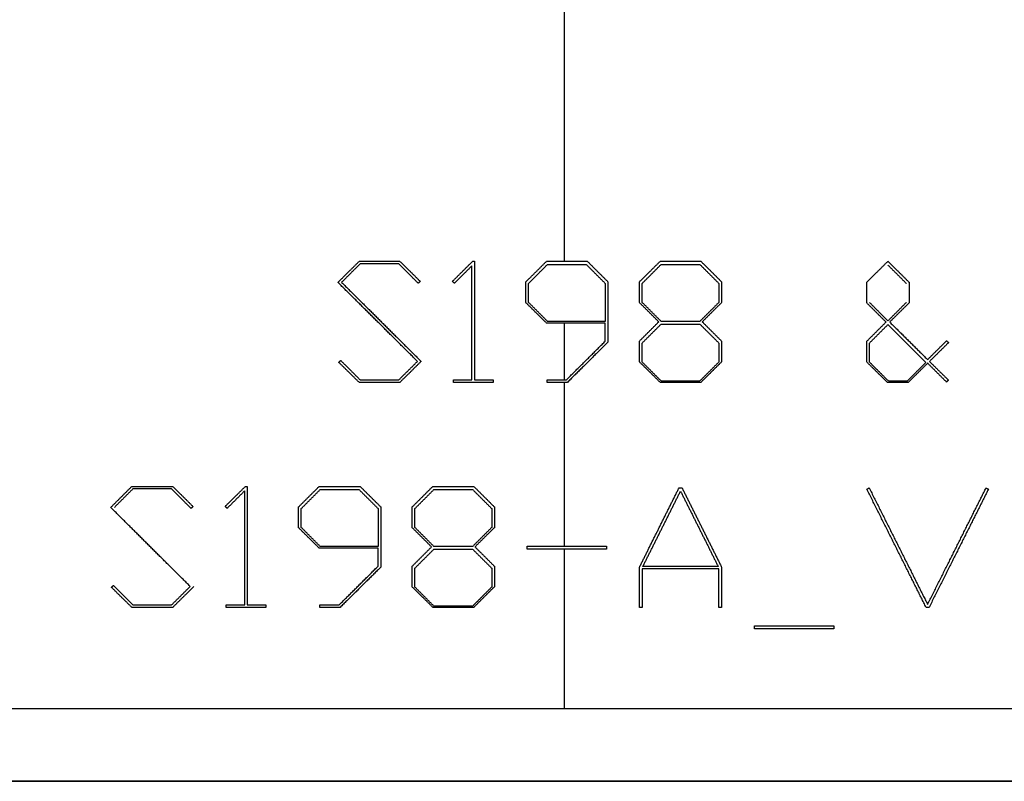
# Model space of a CAD drawing. Units: millimetres. Extents: x 9390.2 to 9405.8, y 8281.3 to 8297.6.
# Drawn here: x 9403.4 to 9403.5, y 8292.2 to 8292.2 of the extents above; entities that cross this region are included whole.
import ezdxf

# ---------------------------------------------------------------- set-up
doc = ezdxf.new("R2010")
doc.units = ezdxf.units.MM
doc.layers.add('Make2D$Visible$Curves', color=7, linetype='Continuous')
doc.layers.add('Make2D$Visible$Tangents', color=8, linetype='Continuous')

# ---------------------------------------------------------------- blocks, each defined once
blk = doc.blocks.new('s-198_b-b')
at = {"layer": 'Make2D$Visible$Curves', "lineweight": -3}
for points, weights, degree in [([(9407.432086, 8270.07039), (9407.432474, 8270.070776), (9407.432863, 8270.071163), (9407.433254, 8270.071553)], [1, 0.999922115594, 0.999922115594, 1], 3), ([(9407.433308, 8270.071411), (9407.432966, 8270.07107), (9407.432626, 8270.070729), (9407.432287, 8270.07039)], [1, 0.999940570819, 0.999940570819, 1], 3), ([(9407.433254, 8270.071553), (9407.434369, 8270.071553), (9407.4355, 8270.071553)], [1, 0.999578254645, 1], 2), ([(9407.435442, 8270.071411), (9407.434367, 8270.071411), (9407.433308, 8270.071411)], [1, 0.999619350982, 1], 2), ([(9407.436512, 8270.070338), (9407.436155, 8270.070697), (9407.435798, 8270.071055), (9407.435442, 8270.071411)], [1, 0.999937511789, 0.999937511789, 1], 3), ([(9407.4355, 8270.071553), (9407.435872, 8270.071184), (9407.436245, 8270.070815), (9407.436619, 8270.070445)], [1, 0.999931735339, 0.999931735339, 1], 3), ([(9407.438395, 8270.070445), (9407.438767, 8270.070813), (9407.43914, 8270.071183), (9407.439513, 8270.071553)], [1, 0.999933512862, 0.999933512862, 1], 3), ([(9407.439474, 8270.071308), (9407.439149, 8270.070984), (9407.438825, 8270.070661), (9407.438502, 8270.070338)], [1, 0.999949810086, 0.999949810086, 1], 3), ([(9407.439513, 8270.071553), (9407.439565, 8270.071553), (9407.439616, 8270.071553)], [1, 0.999999157755, 1], 2), ([(9407.442442, 8270.070418), (9407.442822, 8270.070796), (9407.443203, 8270.071174), (9407.443583, 8270.071553)], [1, 0.99993207491, 0.99993207491, 1], 3), ([(9407.44259, 8270.070327), (9407.442939, 8270.070677), (9407.443288, 8270.071028), (9407.443637, 8270.071378)], [1, 0.999942791138, 0.999942791138, 1], 3), ([(9407.443583, 8270.071553), (9407.444072, 8270.071553), (9407.444561, 8270.071553)], [1, 0.999925274269, 1], 2), ([(9407.443637, 8270.071378), (9407.444705, 8270.071378), (9407.445772, 8270.071378)], [1, 0.999644052443, 1], 2), ([(9407.444561, 8270.071553), (9407.445196, 8270.071553), (9407.44583, 8270.071553)], [1, 0.999874219139, 1], 2), ([(9407.445772, 8270.071378), (9407.446123, 8270.071028), (9407.446474, 8270.070677), (9407.446824, 8270.070327)], [1, 0.999942179162, 0.999942179162, 1], 3), ([(9407.44583, 8270.071553), (9407.44621, 8270.071174), (9407.446591, 8270.070796), (9407.446971, 8270.070418)], [1, 0.999932032996, 0.999932032996, 1], 3), ([(9407.448705, 8270.070418), (9407.449086, 8270.070797), (9407.449467, 8270.071175), (9407.449847, 8270.071553)], [1, 0.999931220838, 0.999931220838, 1], 3), ([(9407.448853, 8270.070327), (9407.449203, 8270.070678), (9407.449552, 8270.071028), (9407.449901, 8270.071378)], [1, 0.999942025469, 0.999942025469, 1], 3), ([(9407.449847, 8270.071553), (9407.450975, 8270.071553), (9407.452093, 8270.071553)], [1, 0.999595218725, 1], 2), ([(9407.449901, 8270.071378), (9407.450973, 8270.071378), (9407.452035, 8270.071378)], [1, 0.999634676216, 1], 2), ([(9407.452035, 8270.071378), (9407.452387, 8270.071027), (9407.452738, 8270.070677), (9407.453088, 8270.070327)], [1, 0.999939882794, 0.999939882794, 1], 3), ([(9407.452093, 8270.071553), (9407.452475, 8270.071173), (9407.452855, 8270.070795), (9407.453234, 8270.070418)], [1, 0.999929273845, 0.999929273845, 1], 3), ([(9407.461232, 8270.070396), (9407.461625, 8270.070784), (9407.462015, 8270.07117), (9407.462401, 8270.071553)], [1, 0.999912562171, 0.999912562171, 1], 3), ([(9407.462401, 8270.071553), (9407.462794, 8270.071164), (9407.463183, 8270.070778), (9407.463569, 8270.070396)], [1, 0.999909873705, 0.999909873705, 1], 3), ([(9407.462401, 8270.071348), (9407.462744, 8270.071005), (9407.463083, 8270.070665), (9407.463421, 8270.070327)], [1, 0.99993141475, 0.99993141475, 1], 3), ([(9407.436469, 8270.066032), (9407.434987, 8270.067506), (9407.433524, 8270.06896), (9407.432086, 8270.07039)], [1, 0.998927919479, 0.998927919479, 1], 3), ([(9407.432287, 8270.07039), (9407.433725, 8270.06896), (9407.435188, 8270.067506), (9407.436669, 8270.066032)], [1, 0.99893085798, 0.99893085798, 1], 3), ([(9407.436619, 8270.070445), (9407.436583, 8270.070409), (9407.436548, 8270.070373), (9407.436512, 8270.070338)], [1, 0.999999379121, 0.999999379121, 1], 3), ([(9407.438502, 8270.070338), (9407.438466, 8270.070373), (9407.43843, 8270.070409), (9407.438395, 8270.070445)], [1, 0.999999389674, 0.999999389674, 1], 3), ([(9407.443583, 8270.068139), (9407.443203, 8270.068517), (9407.442822, 8270.068895), (9407.442442, 8270.069273)], [1, 0.99993207491, 0.99993207491, 1], 3), ([(9407.443637, 8270.068236), (9407.443288, 8270.068587), (9407.442939, 8270.068937), (9407.44259, 8270.069288)], [1, 0.999942791138, 0.999942791138, 1], 3), ([(9407.449771, 8270.068214), (9407.449417, 8270.068566), (9407.449061, 8270.068919), (9407.448705, 8270.069273)], [1, 0.999940010379, 0.999940010379, 1], 3), ([(9407.449901, 8270.068236), (9407.449552, 8270.068586), (9407.449203, 8270.068937), (9407.448853, 8270.069288)], [1, 0.999942025469, 0.999942025469, 1], 3), ([(9407.453088, 8270.069288), (9407.452738, 8270.068938), (9407.452387, 8270.068588), (9407.452035, 8270.068236)], [1, 0.999939882794, 0.999939882794, 1], 3), ([(9407.453234, 8270.069273), (9407.452879, 8270.068921), (9407.452522, 8270.068568), (9407.452164, 8270.068214)], [1, 0.99993781533, 0.99993781533, 1], 3), ([(9407.462298, 8270.068201), (9407.461945, 8270.06855), (9407.46159, 8270.068902), (9407.461232, 8270.069256)], [1, 0.99992739627, 0.99992739627, 1], 3), ([(9407.462401, 8270.068263), (9407.462063, 8270.068602), (9407.461723, 8270.068944), (9407.46138, 8270.069288)], [1, 0.999933163594, 0.999933163594, 1], 3), ([(9407.463421, 8270.069288), (9407.463083, 8270.068949), (9407.462744, 8270.068607), (9407.462401, 8270.068263)], [1, 0.99993141475, 0.99993141475, 1], 3), ([(9407.463569, 8270.069256), (9407.463215, 8270.068907), (9407.462858, 8270.068555), (9407.462499, 8270.068201)], [1, 0.999924224444, 0.999924224444, 1], 3), ([(9407.444561, 8270.068139), (9407.444072, 8270.068139), (9407.443583, 8270.068139)], [1, 0.999925274269, 1], 2), ([(9407.446824, 8270.068236), (9407.445232, 8270.068236), (9407.443637, 8270.068236)], [1, 0.999205983615, 1], 2), ([(9407.446824, 8270.068139), (9407.445694, 8270.068139), (9407.444561, 8270.068139)], [1, 0.999599448068, 1], 2), ([(9407.448705, 8270.067149), (9407.449061, 8270.067505), (9407.449417, 8270.06786), (9407.449771, 8270.068214)], [1, 0.999940010379, 0.999940010379, 1], 3), ([(9407.448853, 8270.067041), (9407.449203, 8270.067391), (9407.449552, 8270.06774), (9407.449901, 8270.068088)], [1, 0.999942025469, 0.999942025469, 1], 3), ([(9407.452035, 8270.068236), (9407.450973, 8270.068236), (9407.449901, 8270.068236)], [1, 0.999634676216, 1], 2), ([(9407.449901, 8270.068088), (9407.450973, 8270.068088), (9407.452035, 8270.068088)], [1, 0.999634676216, 1], 2), ([(9407.452035, 8270.068088), (9407.452387, 8270.067738), (9407.452738, 8270.067389), (9407.453088, 8270.067041)], [1, 0.999939882794, 0.999939882794, 1], 3), ([(9407.452164, 8270.068214), (9407.452522, 8270.067858), (9407.452879, 8270.067503), (9407.453234, 8270.067149)], [1, 0.99993781533, 0.99993781533, 1], 3), ([(9407.461232, 8270.06714), (9407.46159, 8270.067496), (9407.461945, 8270.06785), (9407.462298, 8270.068201)], [1, 0.99992739627, 0.99992739627, 1], 3), ([(9407.46138, 8270.067041), (9407.461723, 8270.067384), (9407.462063, 8270.067724), (9407.462401, 8270.068062)], [1, 0.999933163594, 0.999933163594, 1], 3), ([(9407.462401, 8270.068062), (9407.463109, 8270.067354), (9407.463805, 8270.066657), (9407.464491, 8270.065971)], [1, 0.999707268552, 0.999707268552, 1], 3), ([(9407.462499, 8270.068201), (9407.463207, 8270.067499), (9407.463904, 8270.066809), (9407.46459, 8270.06613)], [1, 0.999706015773, 0.999706015773, 1], 3), ([(9407.444681, 8270.065016), (9407.445396, 8270.065728), (9407.44611, 8270.066439), (9407.446824, 8270.067149)], [1, 0.999760431361, 0.999760431361, 1], 3), ([(9407.446971, 8270.067097), (9407.446226, 8270.066357), (9407.44548, 8270.065616), (9407.444733, 8270.064875)], [1, 0.999738967812, 0.999738967812, 1], 3), ([(9407.46459, 8270.06613), (9407.46494, 8270.066478), (9407.465288, 8270.066824), (9407.465632, 8270.067167)], [1, 0.999923153338, 0.999923153338, 1], 3), ([(9407.465739, 8270.067061), (9407.465393, 8270.06672), (9407.465044, 8270.066375), (9407.464691, 8270.066028)], [1, 0.999922087531, 0.999922087531, 1], 3), ([(9407.465632, 8270.067167), (9407.465667, 8270.067131), (9407.465703, 8270.067096), (9407.465739, 8270.067061)], [1, 0.99999917339, 0.99999917339, 1], 3), ([(9407.432131, 8270.065979), (9407.432167, 8270.066015), (9407.432203, 8270.06605), (9407.432238, 8270.066086)], [1, 0.999999340823, 0.999999340823, 1], 3), ([(9407.433254, 8270.064875), (9407.432878, 8270.065245), (9407.432504, 8270.065613), (9407.432131, 8270.065979)], [1, 0.999928018263, 0.999928018263, 1], 3), ([(9407.432238, 8270.066086), (9407.432593, 8270.065731), (9407.43295, 8270.065374), (9407.433308, 8270.065016)], [1, 0.999934719349, 0.999934719349, 1], 3), ([(9407.435442, 8270.065016), (9407.435783, 8270.065354), (9407.436126, 8270.065692), (9407.436469, 8270.066032)], [1, 0.99994248584, 0.99994248584, 1], 3), ([(9407.436669, 8270.066032), (9407.436278, 8270.065645), (9407.435889, 8270.065259), (9407.4355, 8270.064875)], [1, 0.99992549302, 0.99992549302, 1], 3), ([(9407.449847, 8270.064875), (9407.449467, 8270.065251), (9407.449086, 8270.065628), (9407.448705, 8270.066006)], [1, 0.999931220838, 0.999931220838, 1], 3), ([(9407.449901, 8270.06495), (9407.449552, 8270.065299), (9407.449203, 8270.065649), (9407.448853, 8270.065999)], [1, 0.999942025469, 0.999942025469, 1], 3), ([(9407.453088, 8270.065999), (9407.452738, 8270.06565), (9407.452387, 8270.065301), (9407.452035, 8270.06495)], [1, 0.999939882794, 0.999939882794, 1], 3), ([(9407.453234, 8270.066006), (9407.452855, 8270.06563), (9407.452475, 8270.065253), (9407.452093, 8270.064875)], [1, 0.999929273845, 0.999929273845, 1], 3), ([(9407.462373, 8270.064875), (9407.461996, 8270.065248), (9407.461616, 8270.065623), (9407.461232, 8270.066002)], [1, 0.999916693639, 0.999916693639, 1], 3), ([(9407.462428, 8270.06495), (9407.462081, 8270.065297), (9407.461732, 8270.065647), (9407.46138, 8270.065999)], [1, 0.999929635148, 0.999929635148, 1], 3), ([(9407.464491, 8270.065971), (9407.464153, 8270.065634), (9407.463814, 8270.065293), (9407.463471, 8270.06495)], [1, 0.999929147696, 0.999929147696, 1], 3), ([(9407.46459, 8270.06593), (9407.464237, 8270.065582), (9407.463882, 8270.06523), (9407.463524, 8270.064875)], [1, 0.999922389136, 0.999922389136, 1], 3), ([(9407.465632, 8270.064892), (9407.465288, 8270.065235), (9407.46494, 8270.065581), (9407.46459, 8270.06593)], [1, 0.999923153338, 0.999923153338, 1], 3), ([(9407.464691, 8270.066028), (9407.465044, 8270.065682), (9407.465393, 8270.065339), (9407.465739, 8270.064999)], [1, 0.999922087531, 0.999922087531, 1], 3), ([(9407.4355, 8270.064875), (9407.434369, 8270.064875), (9407.433254, 8270.064875)], [1, 0.999578254645, 1], 2), ([(9407.433308, 8270.065016), (9407.434367, 8270.065016), (9407.435442, 8270.065016)], [1, 0.999619350982, 1], 2), ([(9407.438448, 8270.065016), (9407.43896, 8270.065016), (9407.439474, 8270.065016)], [1, 0.999916077211, 1], 2), ([(9407.440641, 8270.064875), (9407.439541, 8270.064875), (9407.438448, 8270.064875)], [1, 0.999617938577, 1], 2), ([(9407.439616, 8270.065016), (9407.440128, 8270.065016), (9407.440641, 8270.065016)], [1, 0.999916913998, 1], 2), ([(9407.443611, 8270.065016), (9407.444086, 8270.065016), (9407.444561, 8270.065016)], [1, 0.999929453622, 1], 2), ([(9407.444561, 8270.064875), (9407.444086, 8270.064875), (9407.443611, 8270.064875)], [1, 0.999929453622, 1], 2), ([(9407.444561, 8270.065016), (9407.444621, 8270.065016), (9407.444681, 8270.065016)], [1, 0.999998882145, 1], 2), ([(9407.444733, 8270.064875), (9407.444647, 8270.064875), (9407.444561, 8270.064875)], [1, 0.999997676694, 1], 2), ([(9407.452093, 8270.064875), (9407.450975, 8270.064875), (9407.449847, 8270.064875)], [1, 0.999595218725, 1], 2), ([(9407.452035, 8270.06495), (9407.450973, 8270.06495), (9407.449901, 8270.06495)], [1, 0.999634676216, 1], 2), ([(9407.463524, 8270.064875), (9407.462953, 8270.064875), (9407.462373, 8270.064875)], [1, 0.999868897137, 1], 2), ([(9407.463471, 8270.06495), (9407.462953, 8270.06495), (9407.462428, 8270.06495)], [1, 0.999892148064, 1], 2), ([(9407.465739, 8270.064999), (9407.465703, 8270.064964), (9407.465667, 8270.064928), (9407.465632, 8270.064892)], [1, 0.99999917339, 0.99999917339, 1], 3), ([(9407.41956, 8270.057979), (9407.419943, 8270.058361), (9407.420332, 8270.058749), (9407.420727, 8270.059142)], [1, 0.999886800972, 0.999886800972, 1], 3), ([(9407.420781, 8270.059), (9407.420437, 8270.058656), (9407.420096, 8270.058315), (9407.41976, 8270.057979)], [1, 0.999913982164, 0.999913982164, 1], 3), ([(9407.420727, 8270.059142), (9407.421824, 8270.059142), (9407.422974, 8270.059142)], [1, 0.999417631873, 1], 2), ([(9407.422915, 8270.059), (9407.421824, 8270.059), (9407.420781, 8270.059)], [1, 0.999474379904, 1], 2), ([(9407.423985, 8270.057926), (9407.423625, 8270.058288), (9407.423269, 8270.058646), (9407.422915, 8270.059)], [1, 0.999917366972, 0.999917366972, 1], 3), ([(9407.422974, 8270.059142), (9407.423343, 8270.058776), (9407.423716, 8270.058407), (9407.424092, 8270.058033)], [1, 0.99990991563, 0.99990991563, 1], 3), ([(9407.425868, 8270.058033), (9407.426238, 8270.0584), (9407.426611, 8270.058769), (9407.426987, 8270.059142)], [1, 0.999917951838, 0.999917951838, 1], 3), ([(9407.426947, 8270.058897), (9407.426621, 8270.058571), (9407.426297, 8270.058248), (9407.425975, 8270.057926)], [1, 0.999938109002, 0.999938109002, 1], 3), ([(9407.426987, 8270.059142), (9407.427038, 8270.059142), (9407.42709, 8270.059142)], [1, 0.999998973993, 1], 2), ([(9407.429915, 8270.058007), (9407.430293, 8270.058383), (9407.430674, 8270.058761), (9407.431056, 8270.059142)], [1, 0.999922588772, 0.999922588772, 1], 3), ([(9407.430063, 8270.057916), (9407.43041, 8270.058264), (9407.430759, 8270.058615), (9407.43111, 8270.058967)], [1, 0.999934921238, 0.999934921238, 1], 3), ([(9407.431056, 8270.059142), (9407.432169, 8270.059142), (9407.433303, 8270.059142)], [1, 0.999563779495, 1], 2), ([(9407.43111, 8270.058967), (9407.432168, 8270.058967), (9407.433245, 8270.058967)], [1, 0.999606285188, 1], 2), ([(9407.433245, 8270.058967), (9407.433594, 8270.058618), (9407.433945, 8270.058268), (9407.434297, 8270.057916)], [1, 0.999937758094, 0.999937758094, 1], 3), ([(9407.433303, 8270.059142), (9407.433682, 8270.058765), (9407.434062, 8270.058387), (9407.434444, 8270.058007)], [1, 0.999926960948, 0.999926960948, 1], 3), ([(9407.436179, 8270.058007), (9407.436558, 8270.058384), (9407.436938, 8270.058762), (9407.43732, 8270.059142)], [1, 0.999929486551, 0.999929486551, 1], 3), ([(9407.436326, 8270.057916), (9407.436675, 8270.058265), (9407.437024, 8270.058616), (9407.437374, 8270.058967)], [1, 0.999940660458, 0.999940660458, 1], 3), ([(9407.43732, 8270.059142), (9407.438438, 8270.059142), (9407.439566, 8270.059142)], [1, 0.999596163206, 1], 2), ([(9407.437374, 8270.058967), (9407.438437, 8270.058967), (9407.439508, 8270.058967)], [1, 0.99963551694, 1], 2), ([(9407.439508, 8270.058967), (9407.439858, 8270.058617), (9407.440209, 8270.058267), (9407.440561, 8270.057916)], [1, 0.999941539377, 0.999941539377, 1], 3), ([(9407.439566, 8270.059142), (9407.439946, 8270.058764), (9407.440326, 8270.058386), (9407.440707, 8270.058007)], [1, 0.999931336507, 0.999931336507, 1], 3), ([(9407.448705, 8270.054681), (9407.449435, 8270.056145), (9407.450162, 8270.057604), (9407.450886, 8270.059057)], [1, 0.999747992555, 0.999747992555, 1], 3), ([(9407.448897, 8270.054729), (9407.449591, 8270.056115), (9407.450282, 8270.057497), (9407.450971, 8270.058873)], [1, 0.999771905418, 0.999771905418, 1], 3), ([(9407.450886, 8270.059057), (9407.450971, 8270.059057), (9407.451055, 8270.059057)], [1, 0.999997708407, 1], 2), ([(9407.450971, 8270.058873), (9407.451665, 8270.057485), (9407.452356, 8270.056103), (9407.453043, 8270.054729)], [1, 0.999768273503, 0.999768273503, 1], 3), ([(9407.451055, 8270.059057), (9407.451785, 8270.057591), (9407.452512, 8270.056132), (9407.453234, 8270.054681)], [1, 0.999743379664, 0.999743379664, 1], 3), ([(9407.461242, 8270.058986), (9407.461283, 8270.059009), (9407.461325, 8270.059033), (9407.461367, 8270.059057)], [1, 0.999999005891, 0.999999005891, 1], 3), ([(9407.464509, 8270.052464), (9407.463446, 8270.054586), (9407.462356, 8270.056761), (9407.461242, 8270.058986)], [1, 0.999295674467, 0.999295674467, 1], 3), ([(9407.461367, 8270.059057), (9407.462466, 8270.056865), (9407.463541, 8270.05472), (9407.46459, 8270.052629)], [1, 0.999312857171, 0.999312857171, 1], 3), ([(9407.46459, 8270.052629), (9407.465697, 8270.054837), (9407.466772, 8270.056981), (9407.467812, 8270.059057)], [1, 0.999234129413, 0.999234129413, 1], 3), ([(9407.467942, 8270.058986), (9407.466886, 8270.056881), (9407.465794, 8270.054706), (9407.464669, 8270.052464)], [1, 0.999206862568, 0.999206862568, 1], 3), ([(9407.467812, 8270.059057), (9407.467855, 8270.059033), (9407.467899, 8270.059009), (9407.467942, 8270.058986)], [1, 0.999998678438, 0.999998678438, 1], 3), ([(9407.423942, 8270.053621), (9407.422414, 8270.05514), (9407.420951, 8270.056595), (9407.41956, 8270.057979)], [1, 0.998512943149, 0.998512943149, 1], 3), ([(9407.424092, 8270.058033), (9407.424057, 8270.057998), (9407.424021, 8270.057962), (9407.423985, 8270.057926)], [1, 0.999999190967, 0.999999190967, 1], 3), ([(9407.425975, 8270.057926), (9407.425939, 8270.057962), (9407.425903, 8270.057998), (9407.425868, 8270.058033)], [1, 0.999999238587, 0.999999238587, 1], 3), ([(9407.431056, 8270.055727), (9407.430674, 8270.056108), (9407.430293, 8270.056486), (9407.429915, 8270.056862)], [1, 0.999922588772, 0.999922588772, 1], 3), ([(9407.43111, 8270.055825), (9407.430759, 8270.056177), (9407.43041, 8270.056528), (9407.430063, 8270.056876)], [1, 0.999934921238, 0.999934921238, 1], 3), ([(9407.437244, 8270.055803), (9407.436888, 8270.056157), (9407.436533, 8270.05651), (9407.436179, 8270.056862)], [1, 0.999938460413, 0.999938460413, 1], 3), ([(9407.437374, 8270.055825), (9407.437024, 8270.056177), (9407.436675, 8270.056527), (9407.436326, 8270.056876)], [1, 0.999940660458, 0.999940660458, 1], 3), ([(9407.440561, 8270.056876), (9407.440209, 8270.056526), (9407.439858, 8270.056175), (9407.439508, 8270.055825)], [1, 0.999941539377, 0.999941539377, 1], 3), ([(9407.440707, 8270.056862), (9407.44035, 8270.056508), (9407.439994, 8270.056155), (9407.439638, 8270.055803)], [1, 0.999939663623, 0.999939663623, 1], 3), ([(9407.434297, 8270.055727), (9407.432655, 8270.055727), (9407.431056, 8270.055727)], [1, 0.999099308874, 1], 2), ([(9407.434297, 8270.055825), (9407.432683, 8270.055825), (9407.43111, 8270.055825)], [1, 0.999129556484, 1], 2), ([(9407.436179, 8270.054738), (9407.436533, 8270.055092), (9407.436888, 8270.055447), (9407.437244, 8270.055803)], [1, 0.999938460413, 0.999938460413, 1], 3), ([(9407.436326, 8270.05463), (9407.436675, 8270.054978), (9407.437024, 8270.055327), (9407.437374, 8270.055677)], [1, 0.999940660458, 0.999940660458, 1], 3), ([(9407.439508, 8270.055825), (9407.438437, 8270.055825), (9407.437374, 8270.055825)], [1, 0.99963551694, 1], 2), ([(9407.437374, 8270.055677), (9407.438437, 8270.055677), (9407.439508, 8270.055677)], [1, 0.99963551694, 1], 2), ([(9407.439508, 8270.055677), (9407.439858, 8270.055329), (9407.440209, 8270.05498), (9407.440561, 8270.05463)], [1, 0.999941539377, 0.999941539377, 1], 3), ([(9407.439638, 8270.055803), (9407.439994, 8270.055448), (9407.44035, 8270.055094), (9407.440707, 8270.054738)], [1, 0.999939663623, 0.999939663623, 1], 3), ([(9407.442513, 8270.055845), (9407.443537, 8270.055845), (9407.444561, 8270.055845)], [1, 0.999672145576, 1], 2), ([(9407.444561, 8270.055676), (9407.443537, 8270.055676), (9407.442513, 8270.055676)], [1, 0.999672145576, 1], 2), ([(9407.444561, 8270.055845), (9407.445729, 8270.055845), (9407.446896, 8270.055845)], [1, 0.999573777606, 1], 2), ([(9407.446896, 8270.055676), (9407.445729, 8270.055676), (9407.444561, 8270.055676)], [1, 0.999573777606, 1], 2), ([(9407.432154, 8270.052605), (9407.432862, 8270.05331), (9407.433577, 8270.054021), (9407.434297, 8270.054738)], [1, 0.99973972142, 0.99973972142, 1], 3), ([(9407.434444, 8270.054685), (9407.433692, 8270.053939), (9407.432946, 8270.053198), (9407.432207, 8270.052464)], [1, 0.999716877831, 0.999716877831, 1], 3), ([(9407.453088, 8270.054586), (9407.450989, 8270.054586), (9407.448853, 8270.054586)], [1, 0.998561236053, 1], 2), ([(9407.453043, 8270.054729), (9407.450988, 8270.054729), (9407.448897, 8270.054729)], [1, 0.998620796135, 1], 2), ([(9407.419604, 8270.053568), (9407.41964, 8270.053604), (9407.419676, 8270.053639), (9407.419711, 8270.053675)], [1, 0.999999026653, 0.999999026653, 1], 3), ([(9407.420727, 8270.052464), (9407.420348, 8270.052837), (9407.419973, 8270.053205), (9407.419604, 8270.053568)], [1, 0.999895457632, 0.999895457632, 1], 3), ([(9407.419711, 8270.053675), (9407.420063, 8270.053323), (9407.42042, 8270.052966), (9407.420781, 8270.052605)], [1, 0.999905437259, 0.999905437259, 1], 3), ([(9407.422915, 8270.052605), (9407.423254, 8270.052941), (9407.423596, 8270.053279), (9407.423942, 8270.053621)], [1, 0.999923903122, 0.999923903122, 1], 3), ([(9407.424142, 8270.053621), (9407.423749, 8270.053231), (9407.423359, 8270.052845), (9407.422974, 8270.052464)], [1, 0.9999017392, 0.9999017392, 1], 3), ([(9407.43732, 8270.052464), (9407.436938, 8270.052842), (9407.436558, 8270.053219), (9407.436179, 8270.053594)], [1, 0.999929486551, 0.999929486551, 1], 3), ([(9407.437374, 8270.052539), (9407.437024, 8270.05289), (9407.436675, 8270.053239), (9407.436326, 8270.053588)], [1, 0.999940660458, 0.999940660458, 1], 3), ([(9407.440561, 8270.053588), (9407.440209, 8270.053238), (9407.439858, 8270.052888), (9407.439508, 8270.052539)], [1, 0.999941539377, 0.999941539377, 1], 3), ([(9407.440707, 8270.053594), (9407.440326, 8270.053217), (9407.439946, 8270.05284), (9407.439566, 8270.052464)], [1, 0.999931336507, 0.999931336507, 1], 3), ([(9407.422974, 8270.052464), (9407.421824, 8270.052464), (9407.420727, 8270.052464)], [1, 0.999417631873, 1], 2), ([(9407.420781, 8270.052605), (9407.421824, 8270.052605), (9407.422915, 8270.052605)], [1, 0.999474379904, 1], 2), ([(9407.425921, 8270.052605), (9407.42643, 8270.052605), (9407.426947, 8270.052605)], [1, 0.999896451245, 1], 2), ([(9407.428114, 8270.052464), (9407.427001, 8270.052464), (9407.425921, 8270.052464)], [1, 0.999534265291, 1], 2), ([(9407.42709, 8270.052605), (9407.427599, 8270.052605), (9407.428114, 8270.052605)], [1, 0.999899944375, 1], 2), ([(9407.431084, 8270.052605), (9407.431616, 8270.052605), (9407.432154, 8270.052605)], [1, 0.999900127117, 1], 2), ([(9407.432207, 8270.052464), (9407.431642, 8270.052464), (9407.431084, 8270.052464)], [1, 0.99989007119, 1], 2), ([(9407.439566, 8270.052464), (9407.438438, 8270.052464), (9407.43732, 8270.052464)], [1, 0.999596163206, 1], 2), ([(9407.439508, 8270.052539), (9407.438437, 8270.052539), (9407.437374, 8270.052539)], [1, 0.99963551694, 1], 2), ([(9407.448853, 8270.052464), (9407.448779, 8270.052464), (9407.448705, 8270.052464)], [1, 0.999998271322, 1], 2), ([(9407.453234, 8270.052464), (9407.453161, 8270.052464), (9407.453088, 8270.052464)], [1, 0.999998239563, 1], 2), ([(9407.464669, 8270.052464), (9407.464589, 8270.052464), (9407.464509, 8270.052464)], [1, 0.999997337213, 1], 2), ([(9407.45504, 8270.05145), (9407.457274, 8270.05145), (9407.459422, 8270.05145)], [1, 0.998330381436, 1], 2), ([(9407.459422, 8270.051281), (9407.457274, 8270.051281), (9407.45504, 8270.051281)], [1, 0.998330381436, 1], 2)]:
    blk.add_rational_spline(points, weights, degree=degree, dxfattribs=at)
for points in [[(9407.439474, 8270.065016), (9407.439474, 8270.068162), (9407.439474, 8270.071308)], [(9407.439616, 8270.071553), (9407.439616, 8270.068285), (9407.439616, 8270.065016)], [(9407.442442, 8270.069273), (9407.442442, 8270.069846), (9407.442442, 8270.070418)], [(9407.44259, 8270.069288), (9407.44259, 8270.069807), (9407.44259, 8270.070327)], [(9407.446824, 8270.070327), (9407.446824, 8270.069282), (9407.446824, 8270.068236)], [(9407.446971, 8270.070418), (9407.446971, 8270.068757), (9407.446971, 8270.067097)], [(9407.448705, 8270.069273), (9407.448705, 8270.069846), (9407.448705, 8270.070418)], [(9407.448853, 8270.069288), (9407.448853, 8270.069807), (9407.448853, 8270.070327)], [(9407.453088, 8270.070327), (9407.453088, 8270.069807), (9407.453088, 8270.069288)], [(9407.453234, 8270.070418), (9407.453234, 8270.069846), (9407.453234, 8270.069273)], [(9407.461232, 8270.069256), (9407.461232, 8270.069826), (9407.461232, 8270.070396)], [(9407.463569, 8270.070396), (9407.463569, 8270.069826), (9407.463569, 8270.069256)], [(9407.446824, 8270.067149), (9407.446824, 8270.067644), (9407.446824, 8270.068139)], [(9407.448705, 8270.066006), (9407.448705, 8270.066577), (9407.448705, 8270.067149)], [(9407.448853, 8270.065999), (9407.448853, 8270.06652), (9407.448853, 8270.067041)], [(9407.453088, 8270.067041), (9407.453088, 8270.06652), (9407.453088, 8270.065999)], [(9407.453234, 8270.067149), (9407.453234, 8270.066577), (9407.453234, 8270.066006)], [(9407.461232, 8270.066002), (9407.461232, 8270.066571), (9407.461232, 8270.06714)], [(9407.46138, 8270.065999), (9407.46138, 8270.06652), (9407.46138, 8270.067041)], [(9407.438448, 8270.064875), (9407.438448, 8270.064946), (9407.438448, 8270.065016)], [(9407.440641, 8270.065016), (9407.440641, 8270.064946), (9407.440641, 8270.064875)], [(9407.443611, 8270.064875), (9407.443611, 8270.064946), (9407.443611, 8270.065016)], [(9407.426947, 8270.052605), (9407.426947, 8270.055751), (9407.426947, 8270.058897)], [(9407.42709, 8270.059142), (9407.42709, 8270.055873), (9407.42709, 8270.052605)], [(9407.429915, 8270.056862), (9407.429915, 8270.057434), (9407.429915, 8270.058007)], [(9407.430063, 8270.056876), (9407.430063, 8270.057396), (9407.430063, 8270.057916)], [(9407.434297, 8270.057916), (9407.434297, 8270.056871), (9407.434297, 8270.055825)], [(9407.434444, 8270.058007), (9407.434444, 8270.056346), (9407.434444, 8270.054685)], [(9407.436179, 8270.056862), (9407.436179, 8270.057434), (9407.436179, 8270.058007)], [(9407.436326, 8270.056876), (9407.436326, 8270.057396), (9407.436326, 8270.057916)], [(9407.440561, 8270.057916), (9407.440561, 8270.057396), (9407.440561, 8270.056876)], [(9407.440707, 8270.058007), (9407.440707, 8270.057434), (9407.440707, 8270.056862)], [(9407.434297, 8270.054738), (9407.434297, 8270.055233), (9407.434297, 8270.055727)], [(9407.442513, 8270.055676), (9407.442513, 8270.05576), (9407.442513, 8270.055845)], [(9407.446896, 8270.055845), (9407.446896, 8270.05576), (9407.446896, 8270.055676)], [(9407.436179, 8270.053594), (9407.436179, 8270.054166), (9407.436179, 8270.054738)], [(9407.436326, 8270.053588), (9407.436326, 8270.054109), (9407.436326, 8270.05463)], [(9407.440561, 8270.05463), (9407.440561, 8270.054109), (9407.440561, 8270.053588)], [(9407.440707, 8270.054738), (9407.440707, 8270.054166), (9407.440707, 8270.053594)], [(9407.448705, 8270.052464), (9407.448705, 8270.053573), (9407.448705, 8270.054681)], [(9407.448853, 8270.054586), (9407.448853, 8270.053525), (9407.448853, 8270.052464)], [(9407.453088, 8270.052464), (9407.453088, 8270.053525), (9407.453088, 8270.054586)], [(9407.453234, 8270.054681), (9407.453234, 8270.053573), (9407.453234, 8270.052464)], [(9407.425921, 8270.052464), (9407.425921, 8270.052535), (9407.425921, 8270.052605)], [(9407.428114, 8270.052605), (9407.428114, 8270.052535), (9407.428114, 8270.052464)], [(9407.431084, 8270.052464), (9407.431084, 8270.052535), (9407.431084, 8270.052605)], [(9407.45504, 8270.051281), (9407.45504, 8270.051365), (9407.45504, 8270.05145)], [(9407.459422, 8270.05145), (9407.459422, 8270.051365), (9407.459422, 8270.051281)]]:
    blk.add_open_spline(points, degree=2, dxfattribs=at)
for points, weights, knots in [([(9407.508201, 8270.046875), (9407.465678, 8270.046875), (9407.41012, 8270.046875), (9407.354561, 8270.046875), (9407.354561, 8270.046875)], [1, 0.831469612303, 1, 0.831469612303, 1], [0, 0, 0, 106.028752, 106.028752, 212.057504, 212.057504, 212.057504]), ([(9407.354561, 8270.042875), (9407.354561, 8270.042875), (9407.380921, 8270.042875), (9407.444561, 8270.042875), (9407.508201, 8270.042875)], [0.853553390593, 0.853553390593, 1, 0.707106781187, 1], [70.685835, 70.685835, 70.685835, 141.371669, 141.371669, 282.743339, 282.743339, 282.743339])]:
    blk.add_rational_spline(points, weights, degree=2, knots=knots, dxfattribs=at)
at = {"layer": 'Make2D$Visible$Tangents', "lineweight": -3}
for points in [[(9407.444561, 8270.978125), (9407.444561, 8270.524839), (9407.444561, 8270.071553)], [(9407.444561, 8270.068139), (9407.444561, 8270.066577), (9407.444561, 8270.065016)], [(9407.444561, 8270.064875), (9407.444561, 8270.06036), (9407.444561, 8270.055845)], [(9407.444561, 8270.055676), (9407.444561, 8270.051275), (9407.444561, 8270.046875)]]:
    blk.add_open_spline(points, degree=2, dxfattribs=at)

msp = doc.modelspace()

# ---------------------------------------------------------------- linework, layer by layer
msp.add_line((9404.991205, 8292.207224), (9397.208706, 8292.207224))

# ---------------------------------------------------------------- block references
msp.add_blockref('s-198_b-b', (-3.973795, 22.164349))

doc.saveas('drawing.dxf')
